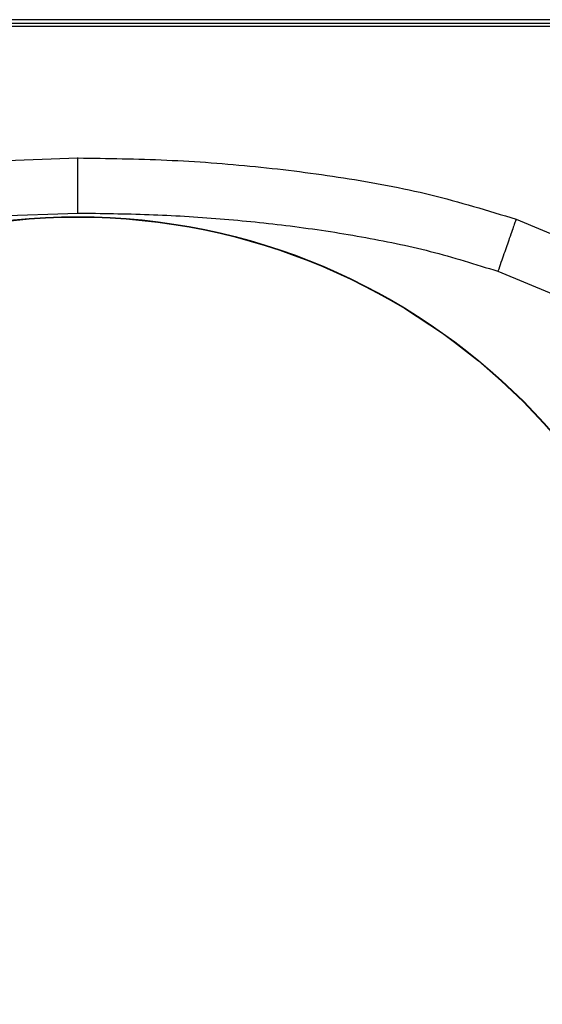
# Model space of a CAD drawing. Units: inches. Extents: x 0.4 to 10.6, y 0.4 to 8.1.
# Drawn here: x 7.1 to 7.2, y 2.5 to 2.7 of the extents above; entities that cross this region are included whole.
import ezdxf

# ---------------------------------------------------------------- set-up
doc = ezdxf.new("R2010")
doc.units = ezdxf.units.IN
doc.header["$MEASUREMENT"] = 0

msp = doc.modelspace()

# ---------------------------------------------------------------- linework, layer by layer
at = {"color": 7, "linetype": 'Continuous', "lineweight": 25}
for p, q in [((7.095232985472625, 2.699554798537461), (6.951404748322027, 2.699554798537461)), ((7.239061281289212, 2.69955485720345), (7.095232985472625, 2.699554798537461)), ((6.951404748322027, 2.698720274844617), (7.239061163957233, 2.698720274844617)), ((7.239061163957233, 2.697885751151773), (6.951404748322027, 2.697885751151773)), ((7.063245706992395, 2.663892447845313), (7.095232985472625, 2.664995955097503)), ((7.064205482571652, 2.650151289251016), (7.095232046816801, 2.651221180891537)), ((7.204752120298234, 2.649692785214361), (7.220228970841669, 2.643245099698574)), ((7.200226039250575, 2.636682575509413), (7.214065170046422, 2.630925682013538))]:
    msp.add_line(p, q, dxfattribs=at)
at = {"color": 1, "linetype": 'Continuous', "lineweight": 25}
msp.add_line((7.095232985472625, 2.664995955097503), (7.095232985472625, 2.665144673379497), dxfattribs=at)
at = {"color": 7, "linetype": 'Continuous', "lineweight": 25}
for radius in [0.1574803000078653, 0.1573856080116318]:
    msp.add_circle((7.095232932373158, 2.492833574635698), radius, dxfattribs=at)
for points, knots in [([(7.095232046816801, 2.651221180891537), (7.095232087324606, 2.65299674218059), (7.095232168343055, 2.656547989201434), (7.095232264721562, 2.661053372033031), (7.09523246165385, 2.664257093012877), (7.095232810870441, 2.664749673484139), (7.095232985472625, 2.664995955097503)], [0, 0, 0, 0, 0.2499908882512886, 0.499999297469502, 0.7500084008879582, 1, 1, 1, 1]), ([(7.095232985472625, 2.664995955097503), (7.102645046323669, 2.66489436536713), (7.117467590643125, 2.664691207525995), (7.139650532354941, 2.663038581251804), (7.161689819283279, 2.660230298835492), (7.18355042525095, 2.656210067533928), (7.197690184730043, 2.65186358465836), (7.204752120298234, 2.649692785214361)], [0, 0, 0, 0, 0.200262486186275, 0.4004823539194551, 0.6006058990949397, 0.8005273419906943, 1, 1, 1, 1]), ([(7.095232046816801, 2.651221180891537), (7.101169829279218, 2.651154644080462), (7.113045856601522, 2.651021565276841), (7.130757471638658, 2.649929213777431), (7.148489443857724, 2.648137731768305), (7.166018266140434, 2.645472708755752), (7.183423192209748, 2.641937116644516), (7.194617305216855, 2.638436523731665), (7.200226039250575, 2.636682575509413)], [0, 0, 0, 0, 0.1673679160636269, 0.3347488656968161, 0.5000278038075594, 0.6695818593093104, 0.834446242424648, 1, 1, 1, 1]), ([(7.204752237630212, 2.649693166543289), (7.204652736181647, 2.649407157245984), (7.204453725929159, 2.64883511750897), (7.203240698500718, 2.645348172484793), (7.201766440175311, 2.641110584631968), (7.200739494854639, 2.638158545863827), (7.200226039250575, 2.636682575509413)], [0, 0, 0, 0, 0.2796228409617012, 0.559266352228285, 0.7796404961465531, 1, 1, 1, 1])]:
    msp.add_open_spline(points, degree=3, knots=knots, dxfattribs=at)

doc.saveas('drawing.dxf')
